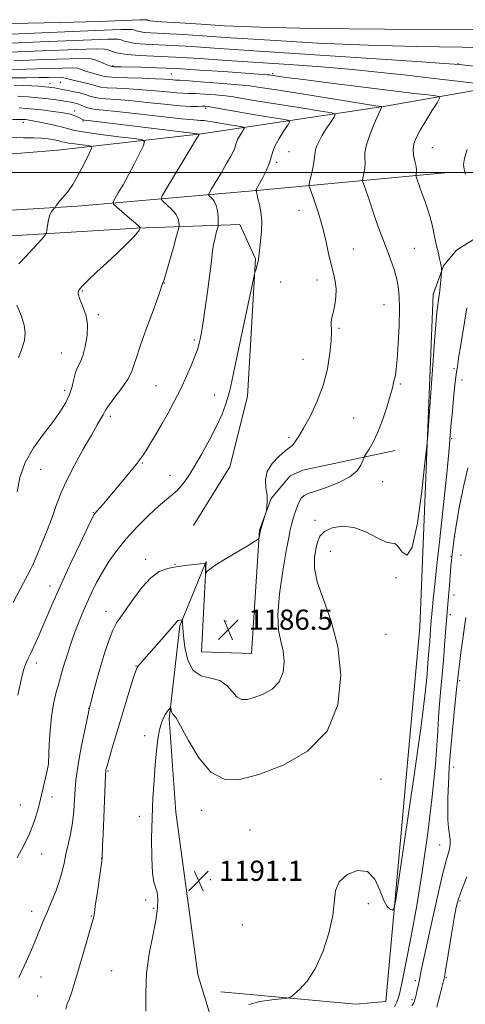
# Model space of a CAD drawing. Extents: x 2147300 to 2150200, y 322300 to 325200.
# Drawn here: x 2148288 to 2148465, y 323171 to 323561 of the extents above; entities that cross this region are included whole.
import ezdxf

# ---------------------------------------------------------------- set-up
doc = ezdxf.new("R2010")
doc.units = 0
doc.header["$MEASUREMENT"] = 0
for name, color, linetype, lineweight in [('DTM HARD BREAKLINE', 7, 'Continuous', 0), ('DTM SPOT ELEVATION', 2, 'Continuous', 13), ('GRID LINE', 7, 'Continuous', 0), ('INDEX CONTOUR', 41, 'Continuous', 13), ('INTERMEDIATE CONTOUR', 44, 'Continuous', 0), ('SPOT ELEVATION', 7, 'Continuous', 0)]:
    doc.layers.add(name, color=color, linetype=linetype, lineweight=lineweight)
doc.styles.add('Style-ITALICS', font='ITALICS.shx')

# ---------------------------------------------------------------- blocks, each defined once
blk = doc.blocks.new('SPOT')
at = {"layer": 'SPOT ELEVATION'}
for p, q in [((-3.91, -3.91), (3.82, 3.81)), ((-1.65, 3.77), (1.72, -3.93))]:
    blk.add_line(p, q, dxfattribs=at)

msp = doc.modelspace()

# ---------------------------------------------------------------- linework, layer by layer
at = {"layer": 'DTM HARD BREAKLINE'}
for points in [[(2147500, 323546.091, 1190.116), (2147513.86, 323544.39, 1189.18), (2147602.46, 323535.9, 1183.78), (2147692.18, 323526.26, 1179.06), (2147762.58, 323515.04, 1174.46), (2147823.89, 323505.01, 1170.82), (2147902.28, 323500.56, 1169.52), (2147982.94, 323496.66, 1167.41), (2148029.52, 323493.54, 1165.65), (2148044.29, 323492.88, 1165.71), (2148068.16, 323493.87, 1166.73), (2148110.22, 323495.32, 1168.61), (2148172.17, 323497.22, 1169.97), (2148238.13, 323503.64, 1171.68), (2148303.51, 323508.93, 1174.69), (2148360.37, 323515.4, 1180.09), (2148433.17, 323526.33, 1188.15), (2148513.95, 323540.61, 1194.97), (2148552.08, 323550.04, 1197.7), (2148581.1, 323556.12, 1198.1), (2148729.41, 323555.79, 1198.5)], [(2147500, 323493.361, 1189.178), (2147530.03, 323492.58, 1187.19), (2147615.25, 323490.36, 1182.7), (2147703.89, 323488.69, 1177.13), (2147794.23, 323486.44, 1171.79), (2147872.63, 323483.69, 1169.74), (2147953.87, 323481.49, 1168.15), (2148027.72, 323478.21, 1167.81), (2148097.62, 323478.92, 1169.4), (2148180.03, 323481.26, 1170.43), (2148243.11, 323482.59, 1172.24), (2148311.33, 323486.72, 1176.56), (2148383.53, 323493.1, 1184.18), (2148458.02, 323500.04, 1191.22)], [(2148357.16, 323360.29, 1185.43), (2148371.51, 323383.5, 1185.2), (2148378.49, 323411.3, 1184.92), (2148381.66, 323465.84, 1183.89), (2148375.5, 323479.51, 1183.1), (2148334.57, 323478.05, 1177.81), (2148241.92, 323472.36, 1173.1), (2148183.36, 323467.04, 1171.05), (2148166.82, 323457.48, 1170.77), (2148158.23, 323446.73, 1170.88)], [(2148476.64, 323478.9, 1192.7), (2148461.24, 323469.33, 1190.88), (2148456.09, 323463.11, 1190.09), (2148452.04, 323451.77, 1189.58), (2148446.7, 323319.97, 1190.54), (2148433.3, 323171.74, 1192.47), (2148421.36, 323170.68, 1192.59), (2148367.97, 323175.55, 1191.39)], [(2148464.65, 323093.7, 1203.78), (2148457.92, 323108.52, 1201.96), (2148449.46, 323118.8, 1199.92), (2148433.04, 323129.69, 1197.53), (2148412.64, 323137.77, 1195.54), (2148378.6, 323147.64, 1192.98), (2148371.82, 323153.36, 1192.25), (2148365.05, 323161.93, 1191.85), (2148358.92, 323182.42, 1191.56), (2148350.22, 323246.68, 1190.71), (2148347.6, 323283.64, 1190.26), (2148351.8, 323320.55, 1188.21), (2148362.19, 323346.05, 1185.94), (2148360.27, 323310.27, 1186.39), (2148380.15, 323309.58, 1186.85), (2148383.29, 323358.43, 1185.94), (2148387.91, 323370.9, 1186.05), (2148395.35, 323379.95, 1186.73), (2148400.48, 323382.19, 1186.68), (2148436.89, 323389.93, 1188.67)]]:
    msp.add_polyline3d(points, dxfattribs=at)
at = {"layer": 'DTM SPOT ELEVATION'}
for p in [(2148325.27, 323542.43, 1190.22), (2148461.75, 323543.2, 1194.1), (2148348.44, 323539.01, 1188.89), (2148388.43, 323539.18, 1190.24), (2148300.37, 323535.4, 1184.67), (2148304.44, 323535.74, 1185.14), (2148362, 323525.43, 1183.61), (2148310.16, 323524.41, 1180.55), (2148289.82, 323519.98, 1177.51), (2148313.44, 323520.42, 1179.81), (2148451.69, 323509.83, 1190.89), (2148394.93, 323508.28, 1184.95), (2148390.12, 323504.09, 1184.27), (2148398.87, 323485.12, 1185.32), (2148420.35, 323469.82, 1186.83), (2148444.6, 323470.04, 1188.97), (2148345.6, 323456.31, 1180.04), (2148391.6, 323456.63, 1184.8), (2148406.01, 323457.45, 1185.45), (2148313.23, 323453.09, 1178.15), (2148432.54, 323447.68, 1187.2), (2148319.45, 323443.76, 1178.22), (2148414.76, 323438.4, 1186.21), (2148357.48, 323433.73, 1181.72), (2148304.9, 323428.57, 1177.12), (2148400.45, 323426.13, 1185.06), (2148460.29, 323422.34, 1191.83), (2148438.98, 323416.33, 1188.19), (2148463.44, 323417.88, 1192.48), (2148306.17, 323413.76, 1177.57), (2148342.32, 323415.58, 1181.02), (2148365.58, 323411.95, 1183.31), (2148324.28, 323403.56, 1180.35), (2148420.59, 323402.87, 1187.09), (2148394.93, 323395.07, 1185.76), (2148459.27, 323394.6, 1192.14), (2148336.86, 323385.02, 1182.12), (2148296.73, 323382.49, 1178.72), (2148347.9, 323380.14, 1183.31), (2148432.07, 323377.68, 1188.64), (2148317.5, 323365.3, 1181.92), (2148405.2, 323362.35, 1189.53), (2148460.5, 323356.02, 1194.02), (2148411.25, 323350.06, 1191.01), (2148338.19, 323346.82, 1185.52), (2148459.07, 323348, 1193.93), (2148463.06, 323348.52, 1194.91), (2148293.86, 323344.86, 1180.02), (2148349.81, 323344.92, 1185.91), (2148437.35, 323339.63, 1190.6), (2148300.4, 323336.25, 1181.44), (2148460.24, 323332.79, 1194.66), (2148322.55, 323326.21, 1185.35), (2148369.98, 323322.38, 1186.43), (2148458.84, 323325, 1194.53), (2148433.34, 323317.16, 1191.47), (2148295, 323305.78, 1182.48), (2148334.44, 323304.62, 1187.94), (2148462.44, 323298.77, 1196.24), (2148315.75, 323287.91, 1186), (2148337.8, 323277.07, 1189.63), (2148299.87, 323265.94, 1184.01), (2148460.1, 323264.65, 1196.69), (2148323.35, 323263.1, 1188.15), (2148431.4, 323259.86, 1191.35), (2148301.19, 323252.78, 1184.48), (2148288.69, 323249.55, 1183.13), (2148335.78, 323245.03, 1189.65), (2148360.43, 323247.5, 1190.61), (2148379.53, 323239.68, 1191.24), (2148454.55, 323233.72, 1195.16), (2148297.14, 323230.13, 1184.74), (2148320.8, 323228.43, 1187.97), (2148363.89, 323219.96, 1191.05), (2148338.28, 323211.96, 1189.84), (2148426.3, 323210.46, 1192.35), (2148462.67, 323211.57, 1198.26), (2148293.1, 323207.52, 1185.35), (2148316.71, 323205.6, 1187.91), (2148341.35, 323208.59, 1189.81), (2148376.5, 323202.01, 1190.91), (2148324.84, 323183.98, 1189.09), (2148296.85, 323181.47, 1186.84), (2148444.91, 323179.99, 1195.67), (2148457.24, 323181.28, 1198.16), (2148295.53, 323174, 1187.13), (2148443.57, 323172.48, 1195.74)]:
    msp.add_point(p, dxfattribs=at)
at = {"layer": 'GRID LINE', "flags": 128}
msp.add_lwpolyline([(2150000, 323500), (2147500, 323500)], dxfattribs=at)
at = {"layer": 'INDEX CONTOUR', "flags": 128}
for points, elevation in [([(2148286.117, 323544.282), (2148298.121, 323544.745), (2148308.095, 323545.116), (2148313.942, 323545.251), (2148316.702, 323545.114), (2148318.202, 323544.696), (2148319.9, 323544.023), (2148323.29, 323542.619), (2148324.232, 323542.242), (2148324.677, 323542.081), (2148324.959, 323542.005), (2148325.183, 323541.981), (2148325.686, 323541.957), (2148326.67, 323541.928), (2148328.505, 323541.886), (2148336.276, 323541.73), (2148342.587, 323541.541), (2148350.5, 323541.192), (2148359.734, 323540.65), (2148369.014, 323540.026), (2148386.497, 323538.749), (2148387.316, 323538.675), (2148387.905, 323538.6), (2148390.236, 323538.239), (2148393.776, 323537.746), (2148400.682, 323536.835), (2148411.62, 323535.433), (2148424.406, 323533.821), (2148436.146, 323532.368), (2148444.567, 323531.361), (2148449.878, 323530.758), (2148452.911, 323530.432), (2148454.381, 323530.179), (2148454.537, 323529.471), (2148453.514, 323527.701), (2148451.525, 323524.516), (2148449.094, 323520.567), (2148446.828, 323516.76), (2148445.218, 323513.776), (2148444.307, 323511.403), (2148444.027, 323509.204), (2148444.268, 323506.861), (2148444.765, 323504.534), (2148445.212, 323502.501), (2148445.379, 323500.98), (2148445.334, 323499.943), (2148445.147, 323498.963), (2148445.149, 323498.762), (2148445.224, 323498.524), (2148445.97, 323496.383), (2148446.439, 323494.999), (2148447.041, 323493.265), (2148447.79, 323491.216), (2148448.684, 323488.854), (2148449.67, 323486.072), (2148450.683, 323482.732), (2148451.661, 323478.81), (2148452.567, 323474.725), (2148453.367, 323471.011), (2148454.035, 323468.083), (2148454.56, 323465.883), (2148454.936, 323464.239), (2148455.167, 323462.999), (2148455.287, 323462.109), (2148455.341, 323461.535), (2148455.359, 323461.175), (2148455.327, 323460.645), (2148455.012, 323457.416), (2148454.741, 323454.795), (2148454.443, 323452.155), (2148454.152, 323449.918), (2148453.662, 323446.48), (2148453.467, 323444.769), (2148453.191, 323441.501), (2148452.698, 323434.991), (2148449.842, 323396.159), (2148449.437, 323391.742), (2148448.731, 323385.118), (2148447.465, 323373.892), (2148445.736, 323361.227), (2148443.729, 323351.677), (2148441.638, 323348.495), (2148439.678, 323349.719), (2148438.071, 323352.087), (2148436.885, 323353.085), (2148435.559, 323353.208), (2148433.378, 323353.702), (2148429.848, 323355.428), (2148425.368, 323357.715), (2148420.558, 323359.508), (2148415.989, 323359.994), (2148412.042, 323359.324), (2148409.048, 323357.891), (2148407.208, 323356.013), (2148406.205, 323353.711), (2148405.59, 323350.931), (2148405.084, 323347.573), (2148405.082, 323343.343), (2148406.149, 323337.901), (2148408.583, 323330.957), (2148411.62, 323322.441), (2148414.231, 323312.333), (2148415.417, 323300.861), (2148414.3, 323289.226), (2148410.037, 323278.879), (2148402.269, 323270.958), (2148392.59, 323265.36), (2148383.079, 323261.674), (2148375.362, 323259.658), (2148369.238, 323259.749), (2148364.051, 323262.555), (2148359.312, 323268.222), (2148355.202, 323275.059), (2148352.068, 323280.912), (2148350.135, 323284.18), (2148349.133, 323285.47), (2148348.67, 323285.943), (2148348.412, 323286.527), (2148348.263, 323287.233), (2148348.136, 323288.164), (2148348.037, 323288.188), (2148347.798, 323287.933), (2148347.361, 323287.413), (2148346.754, 323286.619), (2148346.031, 323285.536), (2148345.247, 323284.112), (2148344.461, 323282.145), (2148343.734, 323279.394), (2148343.108, 323275.675), (2148342.562, 323271.022), (2148342.054, 323265.523), (2148341.561, 323259.256), (2148341.121, 323252.257), (2148340.787, 323244.551), (2148340.612, 323236.352), (2148340.648, 323228.644), (2148340.946, 323222.598), (2148341.514, 323218.977), (2148342.771, 323215.103), (2148343.064, 323212.48), (2148342.938, 323208.754), (2148342.275, 323203.839), (2148341.058, 323197.719), (2148339.676, 323190.656), (2148338.62, 323182.978), (2148338.24, 323175.117), (2148338.328, 323167.908)], 1190), ([(2148288.156, 323525.666), (2148291.19, 323525.47), (2148294.391, 323525.149), (2148298.025, 323524.714), (2148301.692, 323524.233), (2148304.824, 323523.789), (2148307.008, 323523.441), (2148308.456, 323523.138), (2148309.538, 323522.815), (2148310.544, 323522.416), (2148311.478, 323521.987), (2148312.264, 323521.593), (2148313.264, 323521.065), (2148313.566, 323520.923), (2148313.99, 323520.824), (2148315.508, 323520.631), (2148358.722, 323515.373), (2148359.32, 323515.271), (2148359.372, 323515.188), (2148359.215, 323514.903), (2148358.483, 323513.666), (2148356.638, 323510.595), (2148346.457, 323493.778), (2148344.721, 323490.799), (2148344.387, 323489.44), (2148345.171, 323488.539), (2148346.741, 323487.171), (2148348.592, 323485.399), (2148350.175, 323483.525), (2148351.075, 323481.818), (2148351.426, 323480.414), (2148351.496, 323479.416), (2148351.471, 323478.745), (2148351.212, 323477.598), (2148350.496, 323474.995), (2148349.21, 323470.385), (2148347.68, 323464.944), (2148346.34, 323460.283), (2148345.521, 323457.61), (2148345.142, 323456.54), (2148345.015, 323456.284), (2148344.942, 323456.079), (2148344.679, 323455.257), (2148343.968, 323453.173), (2148342.643, 323449.423), (2148340.902, 323444.57), (2148339.03, 323439.419), (2148337.282, 323434.65), (2148335.764, 323430.438), (2148334.547, 323426.836), (2148333.614, 323423.814), (2148332.6, 323421.015), (2148331.05, 323418.004), (2148328.706, 323414.523), (2148326.079, 323411.027), (2148323.876, 323408.15), (2148322.601, 323406.325), (2148321.952, 323405.173), (2148321.424, 323404.115), (2148320.558, 323402.583), (2148319.076, 323400.075), (2148316.749, 323396.1), (2148313.508, 323390.438), (2148309.935, 323383.944), (2148306.774, 323377.744), (2148304.548, 323372.641), (2148302.892, 323368.14), (2148301.22, 323363.426), (2148299.127, 323357.995), (2148296.932, 323352.604), (2148295.143, 323348.327), (2148294.123, 323345.928), (2148293.69, 323344.943), (2148293.288, 323344.139), (2148292.622, 323342.852), (2148285.79, 323329.826)], 1180)]:
    msp.add_lwpolyline(points, dxfattribs=dict(at, elevation=elevation))
at = {"layer": 'INTERMEDIATE CONTOUR', "flags": 128}
for points, elevation in [([(2148285.278, 323559.03), (2148304.59, 323559.423), (2148319.779, 323559.91), (2148335.97, 323560.543), (2148338.212, 323560.575), (2148338.812, 323560.478), (2148339.279, 323560.306), (2148339.987, 323560.107), (2148341.027, 323559.934), (2148342.479, 323559.819), (2148346.731, 323559.622), (2148349.695, 323559.446), (2148360.182, 323558.744), (2148369.463, 323558.178), (2148383.566, 323557.585), (2148404.496, 323557.115), (2148432.811, 323556.866), (2148463.284, 323556.724), (2148489.243, 323556.522)], 1198), ([(2148278.779, 323554.614), (2148318.452, 323556.253), (2148328.599, 323556.64), (2148332.607, 323556.698), (2148333.68, 323556.524), (2148334.514, 323556.216), (2148335.78, 323555.861), (2148337.639, 323555.551), (2148340.235, 323555.345), (2148347.833, 323554.993), (2148353.133, 323554.679), (2148360.683, 323554.179), (2148371.876, 323553.425), (2148387.545, 323552.411), (2148406.304, 323551.342), (2148426.21, 323550.478), (2148445.545, 323549.984), (2148463.492, 323549.637), (2148479.455, 323549.116)], 1196), ([(2148276.311, 323550.932), (2148296.441, 323551.777), (2148313.542, 323552.478), (2148323.282, 323552.825), (2148327.259, 323552.831), (2148328.547, 323552.57), (2148329.749, 323552.126), (2148331.572, 323551.615), (2148334.252, 323551.169), (2148337.99, 323550.872), (2148348.936, 323550.364), (2148356.547, 323549.913), (2148367.264, 323549.202), (2148382.952, 323548.146), (2148445.561, 323544.014), (2148456.335, 323543.283), (2148462.231, 323542.805), (2148467.898, 323542.223)], 1194), ([(2148281.214, 323547.607), (2148297.281, 323548.261), (2148310.818, 323548.797), (2148318.613, 323549.037), (2148321.991, 323548.967), (2148323.413, 323548.617), (2148324.984, 323548.035), (2148327.365, 323547.369), (2148330.864, 323546.786), (2148335.746, 323546.399), (2148350.039, 323545.735), (2148359.527, 323545.176), (2148370.366, 323544.453), (2148394.958, 323542.77), (2148407.764, 323541.846), (2148420.029, 323540.829), (2148431.235, 323539.708), (2148441.528, 323538.541), (2148451.215, 323537.398), (2148460.399, 323536.357), (2148468.38, 323535.489)], 1192), ([(2148282.976, 323540.738), (2148291.02, 323540.958), (2148298.961, 323541.229), (2148305.374, 323541.434), (2148309.245, 323541.475), (2148311.22, 323541.341), (2148312.351, 323541.048), (2148314.875, 323540.112), (2148316.417, 323539.598), (2148318.09, 323539.133), (2148321.02, 323538.402), (2148322.017, 323538.14), (2148323.456, 323537.926), (2148326.3, 323537.738), (2148331.112, 323537.554), (2148336.85, 323537.37), (2148342.072, 323537.185), (2148345.662, 323537.003), (2148347.816, 323536.843), (2148349.054, 323536.733), (2148350.001, 323536.674), (2148351.712, 323536.579), (2148355.342, 323536.34), (2148361.524, 323535.889), (2148368.794, 323535.327), (2148375.161, 323534.797), (2148379.416, 323534.367), (2148383.478, 323533.787), (2148390.045, 323532.732), (2148400.77, 323531.023), (2148429.364, 323526.508), (2148431.488, 323526.143), (2148431.742, 323526.019), (2148431.605, 323525.783), (2148431.182, 323524.916), (2148430.233, 323522.856), (2148428.66, 323519.308), (2148426.903, 323515.021), (2148425.549, 323511.01), (2148425.007, 323508.031), (2148425, 323505.816), (2148425.084, 323503.838), (2148424.914, 323501.72), (2148424.569, 323499.684), (2148424.043, 323497.201), (2148424.048, 323496.666), (2148424.248, 323496.038), (2148424.652, 323494.908), (2148425.294, 323493.076), (2148426.215, 323490.388), (2148428.786, 323482.793), (2148430.151, 323478.889), (2148431.399, 323475.504), (2148433.802, 323469.237), (2148435.106, 323465.702), (2148436.375, 323461.981), (2148437.444, 323458.357), (2148438.183, 323454.934), (2148438.585, 323451.099), (2148438.686, 323446.059), (2148438.525, 323439.405), (2148438.192, 323432.265), (2148437.788, 323426.148), (2148437.395, 323422.169), (2148437.031, 323419.861), (2148436.353, 323416.853), (2148435.844, 323414.784), (2148434.975, 323411.648), (2148433.619, 323407.175), (2148431.913, 323402.044), (2148430.058, 323397.166), (2148428.251, 323393.288), (2148426.681, 323390.485), (2148424.878, 323387.673), (2148424.522, 323386.971), (2148424.152, 323385.962), (2148423.43, 323384.209), (2148421.895, 323381.926), (2148419.053, 323379.489), (2148414.692, 323377.233), (2148409.731, 323375.317), (2148405.373, 323373.854), (2148402.522, 323372.879), (2148400.898, 323372.105), (2148399.923, 323371.164), (2148399.112, 323369.779), (2148398.366, 323368.053), (2148397.679, 323366.18), (2148397.047, 323364.319), (2148396.47, 323362.481), (2148395.95, 323360.643), (2148395.455, 323358.608), (2148394.826, 323355.498), (2148393.869, 323350.261), (2148392.516, 323342.351), (2148391.207, 323333.246), (2148390.505, 323324.93), (2148390.786, 323318.869), (2148391.671, 323314.461), (2148392.593, 323310.585), (2148393.025, 323306.396), (2148392.618, 323302.149), (2148391.061, 323298.372), (2148388.225, 323295.48), (2148384.691, 323293.436), (2148381.219, 323292.09), (2148378.402, 323291.354), (2148376.166, 323291.388), (2148374.272, 323292.412), (2148372.459, 323294.472), (2148370.371, 323296.9), (2148367.634, 323298.852), (2148364.066, 323299.833), (2148360.257, 323300.742), (2148356.99, 323302.827), (2148354.862, 323306.89), (2148353.701, 323311.953), (2148353.145, 323316.593), (2148352.881, 323319.703), (2148352.781, 323321.45), (2148352.755, 323322.733), (2148352.705, 323322.881), (2148352.571, 323322.887), (2148351.661, 323322.768), (2148351.336, 323322.706), (2148351.023, 323322.587), (2148350.703, 323322.357), (2148350.302, 323321.915), (2148349.506, 323320.95), (2148347.941, 323319.104), (2148345.409, 323316.199), (2148337.533, 323307.252), (2148336.164, 323305.672), (2148335.33, 323304.685), (2148334.83, 323303.981), (2148334.335, 323302.759), (2148333.486, 323300.097), (2148332.031, 323295.385), (2148330.157, 323289.268), (2148328.162, 323282.704), (2148326.313, 323276.558), (2148324.758, 323271.326), (2148323.613, 323267.411), (2148322.95, 323265.058), (2148322.649, 323263.896), (2148322.544, 323263.387), (2148322.487, 323262.91), (2148322.407, 323261.48), (2148322.25, 323258.021), (2148321.402, 323238.04), (2148321.226, 323233.547), (2148321.059, 323228.649), (2148320.91, 323227.311), (2148320.518, 323224.548), (2148318.991, 323214.278), (2148318.304, 323209.581), (2148317.938, 323206.927), (2148317.759, 323205.469), (2148317.626, 323204.944), (2148313.393, 323190.19), (2148311.719, 323184.394), (2148310.278, 323179.498), (2148309.078, 323175.651), (2148308.066, 323172.815), (2148307.221, 323170.793), (2148306.631, 323168.759)], 1188), ([(2148285.101, 323537.598), (2148290.981, 323537.58), (2148295.922, 323537.631), (2148299.8, 323537.713), (2148302.651, 323537.753), (2148304.551, 323537.699), (2148305.74, 323537.569), (2148306.5, 323537.4), (2148308.011, 323536.961), (2148309.544, 323536.576), (2148314.724, 323535.386), (2148317.191, 323534.774), (2148318.928, 323534.279), (2148320.562, 323533.9), (2148322.979, 323533.615), (2148326.814, 323533.392), (2148331.697, 323533.165), (2148337.005, 323532.856), (2148342.161, 323532.425), (2148346.757, 323531.966), (2148350.432, 323531.616), (2148353.031, 323531.46), (2148355.223, 323531.409), (2148357.889, 323531.325), (2148361.62, 323531.106), (2148365.863, 323530.777), (2148369.78, 323530.395), (2148372.933, 323529.98), (2148376.49, 323529.395), (2148382.019, 323528.463), (2148390.401, 323527.107), (2148399.77, 323525.617), (2148407.577, 323524.386), (2148411.883, 323523.646), (2148413.212, 323522.996), (2148412.705, 323521.879), (2148411.373, 323519.911), (2148409.715, 323517.392), (2148408.104, 323514.797), (2148406.844, 323512.519), (2148405.975, 323510.657), (2148405.471, 323509.22), (2148405.271, 323508.136), (2148405.177, 323506.965), (2148404.955, 323505.175), (2148404.449, 323502.461), (2148403.803, 323499.425), (2148403.239, 323496.895), (2148402.939, 323495.437), (2148402.947, 323494.571), (2148403.271, 323493.552), (2148404.735, 323489.447), (2148405.68, 323486.748), (2148406.639, 323483.898), (2148407.607, 323480.739), (2148408.597, 323477.023), (2148409.616, 323472.637), (2148410.639, 323468.006), (2148411.632, 323463.688), (2148412.543, 323460.084), (2148413.242, 323456.961), (2148413.577, 323453.928), (2148413.457, 323450.723), (2148413.03, 323447.623), (2148412.505, 323445.025), (2148412.058, 323443.203), (2148411.753, 323441.896), (2148411.622, 323440.714), (2148411.721, 323437.014), (2148411.612, 323433.519), (2148411.15, 323428.455), (2148410.159, 323422.29), (2148408.468, 323415.679), (2148406.027, 323409.247), (2148403.264, 323403.48), (2148400.733, 323398.83), (2148398.858, 323395.612), (2148397.573, 323393.603), (2148396.683, 323392.441), (2148395.961, 323391.742), (2148395.014, 323391.025), (2148393.415, 323389.778), (2148390.955, 323387.639), (2148388.294, 323384.799), (2148386.313, 323381.591), (2148385.633, 323378.316), (2148385.839, 323375.151), (2148386.261, 323372.24), (2148386.371, 323369.721), (2148386.219, 323367.707), (2148385.999, 323366.301), (2148385.853, 323365.507), (2148385.711, 323364.939), (2148383.746, 323358.747), (2148383.621, 323358.28), (2148383.537, 323357.838), (2148383.101, 323355.356), (2148383.016, 323355.169), (2148382.846, 323355.01), (2148382.433, 323354.693), (2148381.282, 323353.929), (2148378.811, 323352.404), (2148370.065, 323347.157), (2148366.028, 323344.65), (2148363.603, 323342.983), (2148362.504, 323342.051), (2148361.994, 323341.397), (2148361.941, 323341.493), (2148361.931, 323341.962), (2148361.918, 323344.693), (2148361.842, 323345.165), (2148361.322, 323345.281), (2148359.911, 323345.141), (2148357.329, 323344.834), (2148353.959, 323344.407), (2148350.348, 323343.896), (2148346.921, 323343.239), (2148343.619, 323341.982), (2148340.26, 323339.57), (2148336.753, 323335.718), (2148333.374, 323331.211), (2148330.491, 323327.103), (2148328.351, 323324.12), (2148326.732, 323321.676), (2148325.293, 323318.854), (2148323.764, 323314.956), (2148322.141, 323310.146), (2148320.498, 323304.805), (2148318.889, 323299.219), (2148317.316, 323293.302), (2148315.764, 323286.875), (2148314.246, 323279.922), (2148312.876, 323273.097), (2148311.791, 323267.211), (2148311.082, 323262.804), (2148310.662, 323259.295), (2148310.393, 323255.828), (2148310.146, 323251.744), (2148309.81, 323247.196), (2148309.277, 323242.537), (2148308.488, 323238.068), (2148307.567, 323233.895), (2148306.688, 323230.07), (2148305.953, 323226.59), (2148305.199, 323223.221), (2148304.19, 323219.67), (2148302.77, 323215.736), (2148301.081, 323211.576), (2148299.339, 323207.444), (2148297.71, 323203.524), (2148294.62, 323196.008), (2148293.034, 323192.243), (2148291.507, 323188.715), (2148290.175, 323185.763), (2148289.103, 323183.513), (2148288.087, 323181.248)], 1186), ([(2148286.185, 323534.702), (2148289.753, 323534.575), (2148293.084, 323534.4), (2148295.976, 323534.203), (2148298.281, 323534.016), (2148299.924, 323533.858), (2148301.127, 323533.713), (2148302.182, 323533.556), (2148303.362, 323533.358), (2148304.855, 323533.084), (2148306.826, 323532.693), (2148309.334, 323532.164), (2148312.009, 323531.552), (2148314.378, 323530.927), (2148316.141, 323530.353), (2148317.705, 323529.865), (2148319.658, 323529.492), (2148322.516, 323529.231), (2148326.545, 323528.96), (2148331.939, 323528.527), (2148338.658, 323527.845), (2148345.698, 323527.089), (2148351.811, 323526.499), (2148356.06, 323526.247), (2148358.735, 323526.238), (2148360.436, 323526.31), (2148361.715, 323526.324), (2148362.931, 323526.226), (2148364.399, 323525.991), (2148369.503, 323525.003), (2148373.993, 323524.197), (2148380.031, 323523.191), (2148386.411, 323522.165), (2148391.603, 323521.345), (2148394.43, 323520.825), (2148395.164, 323520.181), (2148394.434, 323518.864), (2148392.858, 323516.519), (2148391.004, 323513.586), (2148389.43, 323510.702), (2148388.519, 323508.324), (2148387.955, 323506.185), (2148387.246, 323503.839), (2148386.051, 323501.009), (2148384.618, 323498.099), (2148383.344, 323495.683), (2148381.86, 323493.004), (2148381.845, 323492.943), (2148381.946, 323492.835), (2148382.027, 323492.687), (2148382.1, 323492.414), (2148382.165, 323491.94), (2148382.31, 323491.082), (2148382.648, 323489.633), (2148383.225, 323487.429), (2148383.828, 323484.491), (2148384.179, 323480.883), (2148384.087, 323476.77), (2148383.711, 323472.695), (2148382.844, 323465.562), (2148382.625, 323464.374), (2148382.288, 323463.081), (2148381.902, 323461.805), (2148381.578, 323460.801), (2148381.343, 323459.987), (2148380.893, 323457.957), (2148373.705, 323423.78), (2148372.364, 323417.485), (2148371.505, 323413.722), (2148370.774, 323411), (2148369.841, 323408.041), (2148368.467, 323404.41), (2148366.435, 323399.882), (2148363.65, 323394.41), (2148360.49, 323388.654), (2148357.456, 323383.452), (2148354.926, 323379.445), (2148352.795, 323376.504), (2148350.841, 323374.304), (2148348.819, 323372.481), (2148346.418, 323370.522), (2148343.307, 323367.875), (2148339.308, 323364.159), (2148334.857, 323359.695), (2148330.541, 323354.97), (2148326.832, 323350.39), (2148323.726, 323346.005), (2148321.101, 323341.779), (2148318.837, 323337.67), (2148316.826, 323333.599), (2148314.96, 323329.484), (2148313.16, 323325.272), (2148311.448, 323321.047), (2148309.874, 323316.922), (2148308.481, 323313.004), (2148307.273, 323309.368), (2148306.245, 323306.082), (2148305.376, 323303.149), (2148303.72, 323297.287), (2148302.751, 323293.767), (2148301.78, 323289.609), (2148300.959, 323284.688), (2148300.405, 323279.078), (2148300.081, 323273.616), (2148299.761, 323265.904), (2148299.601, 323265.116), (2148298.593, 323260.366), (2148297.702, 323256.329), (2148296.664, 323251.889), (2148295.524, 323247.495), (2148294.147, 323243.089), (2148292.345, 323238.486), (2148290.022, 323233.59), (2148287.428, 323228.647)], 1184), ([(2148287.7, 323530.277), (2148291.763, 323529.97), (2148295.871, 323529.594), (2148299.642, 323529.182), (2148302.841, 323528.787), (2148305.274, 323528.458), (2148306.849, 323528.23), (2148307.874, 323528.063), (2148308.759, 323527.891), (2148309.827, 323527.66), (2148311.055, 323527.342), (2148312.331, 323526.915), (2148314.879, 323525.825), (2148316.338, 323525.37), (2148318.219, 323525.07), (2148321.391, 323524.755), (2148326.873, 323524.197), (2148335.127, 323523.264), (2148344.398, 323522.19), (2148352.376, 323521.307), (2148357.343, 323520.854), (2148359.942, 323520.702), (2148361.408, 323520.628), (2148362.812, 323520.451), (2148364.565, 323520.144), (2148366.913, 323519.722), (2148369.941, 323519.213), (2148375.626, 323518.304), (2148377.008, 323518.05), (2148377.367, 323517.736), (2148377.01, 323517.091), (2148376.241, 323515.947), (2148375.334, 323514.514), (2148374.565, 323513.105), (2148374.121, 323511.943), (2148373.845, 323510.899), (2148373.499, 323509.754), (2148372.866, 323508.289), (2148371.821, 323506.299), (2148370.263, 323503.575), (2148368.193, 323500.082), (2148364.26, 323493.56), (2148363.309, 323491.93), (2148363.118, 323491.195), (2148363.524, 323490.721), (2148364.345, 323489.969), (2148365.316, 323488.77), (2148366.16, 323487.046), (2148366.663, 323484.822), (2148366.884, 323482.519), (2148366.953, 323480.664), (2148366.966, 323479.589), (2148366.877, 323478.864), (2148366.615, 323477.867), (2148366.142, 323476.119), (2148365.555, 323473.702), (2148364.992, 323470.841), (2148364.542, 323467.655), (2148364.105, 323463.83), (2148363.53, 323458.948), (2148362.725, 323452.849), (2148361.806, 323446.403), (2148360.946, 323440.737), (2148360.281, 323436.713), (2148359.802, 323434.118), (2148359.463, 323432.473), (2148359.186, 323431.266), (2148358.742, 323429.854), (2148357.87, 323427.562), (2148356.383, 323423.928), (2148354.4, 323419.341), (2148352.118, 323414.402), (2148349.708, 323409.61), (2148347.24, 323405.042), (2148344.759, 323400.672), (2148342.342, 323396.532), (2148340.162, 323392.876), (2148338.423, 323390.018), (2148337.202, 323388.087), (2148336.066, 323386.487), (2148334.455, 323384.442), (2148331.989, 323381.408), (2148329.01, 323377.782), (2148326.039, 323374.197), (2148323.51, 323371.177), (2148321.51, 323368.821), (2148320.034, 323367.116), (2148319.058, 323366.022), (2148318.118, 323365.017), (2148317.807, 323364.581), (2148317.061, 323363.124), (2148315.334, 323359.542), (2148312.308, 323353.184), (2148308.563, 323345.213), (2148304.9, 323337.247), (2148301.943, 323330.563), (2148297.588, 323320.363), (2148295.709, 323316.102), (2148294.011, 323312.399), (2148292.612, 323309.465), (2148291.581, 323307.361), (2148290.795, 323305.553), (2148290.083, 323303.353), (2148289.309, 323300.284), (2148287.64, 323293.028)], 1182), ([(2148285.598, 323521.005), (2148288.531, 323521.068), (2148289.97, 323521.056), (2148290.72, 323520.997), (2148291.518, 323520.894), (2148292.826, 323520.673), (2148295.034, 323520.248), (2148298.323, 323519.566), (2148302.047, 323518.748), (2148305.349, 323517.958), (2148307.745, 323517.306), (2148310.243, 323516.701), (2148314.225, 323515.999), (2148320.505, 323515.119), (2148327.64, 323514.208), (2148333.624, 323513.473), (2148336.916, 323512.977), (2148337.84, 323512.202), (2148337.192, 323510.483), (2148335.677, 323507.379), (2148333.667, 323503.352), (2148331.446, 323499.083), (2148329.287, 323495.183), (2148327.413, 323491.966), (2148326.034, 323489.675), (2148325.356, 323488.386), (2148325.559, 323487.525), (2148326.817, 323486.355), (2148331.868, 323482.03), (2148334.188, 323480.004), (2148335.488, 323478.815), (2148335.968, 323478.31), (2148336.037, 323478.169), (2148336.036, 323478.11), (2148336.014, 323478.01), (2148335.952, 323477.785), (2148335.762, 323477.311), (2148335.074, 323476.318), (2148333.454, 323474.499), (2148330.62, 323471.671), (2148326.919, 323468.142), (2148322.855, 323464.343), (2148318.915, 323460.682), (2148315.519, 323457.479), (2148313.074, 323455.033), (2148311.839, 323453.522), (2148311.499, 323452.655), (2148311.597, 323452.019), (2148311.775, 323451.247), (2148312.091, 323450.134), (2148312.706, 323448.514), (2148313.681, 323446.25), (2148314.678, 323443.307), (2148315.253, 323439.674), (2148315.093, 323435.453), (2148314.363, 323431.181), (2148313.349, 323427.506), (2148312.303, 323424.863), (2148311.331, 323422.838), (2148310.506, 323420.808), (2148309.842, 323418.28), (2148309.133, 323415.311), (2148308.118, 323412.092), (2148306.56, 323408.746), (2148304.336, 323405.133), (2148301.349, 323401.05), (2148297.639, 323396.337), (2148293.802, 323391.046), (2148290.571, 323385.275), (2148288.493, 323379.241), (2148287.367, 323373.622)], 1178), ([(2148284.156, 323514.048), (2148289.892, 323513.852), (2148293.883, 323513.8), (2148296.927, 323513.698), (2148299.658, 323513.404), (2148302.039, 323512.991), (2148303.865, 323512.583), (2148305.076, 323512.269), (2148306.161, 323512.009), (2148307.751, 323511.728), (2148310.237, 323511.38), (2148313.06, 323511.019), (2148315.428, 323510.728), (2148316.697, 323510.462), (2148316.824, 323509.662), (2148315.918, 323507.645), (2148314.139, 323504.017), (2148311.84, 323499.56), (2148309.432, 323495.349), (2148307.265, 323492.224), (2148305.474, 323490.102), (2148304.137, 323488.666), (2148303.295, 323487.645), (2148302.841, 323486.942), (2148302.514, 323486.269), (2148302.374, 323486.108), (2148302.088, 323485.886), (2148301.58, 323485.458), (2148300.94, 323484.648), (2148300.305, 323483.272), (2148299.788, 323481.271), (2148299.406, 323479.087), (2148299.154, 323477.285), (2148298.973, 323476.229), (2148298.588, 323475.469), (2148297.666, 323474.355), (2148295.972, 323472.404), (2148293.645, 323469.801), (2148290.918, 323466.9), (2148288.105, 323463.944)], 1176), ([(2148465.437, 323509.116), (2148464.388, 323505.621), (2148464.014, 323503.219), (2148464.199, 323501.342), (2148464.795, 323499.239)], 1192), ([(2148287.233, 323447.565), (2148289.063, 323443.158), (2148290.232, 323439.606), (2148290.622, 323436.583), (2148290.276, 323433.568), (2148289.29, 323430.19), (2148287.954, 323426.682)], 1176), ([(2148465.246, 323446.498), (2148462.756, 323431.031), (2148462.191, 323427.344), (2148461.614, 323423.429), (2148461.425, 323422.342), (2148461.221, 323421.102), (2148460.959, 323419.092), (2148460.61, 323415.904), (2148460.212, 323411.962), (2148459.472, 323404.222), (2148459.171, 323400.876), (2148458.9, 323397.684), (2148458.617, 323394.227), (2148458.159, 323389.148), (2148457.341, 323380.85), (2148456.062, 323368.58), (2148454.61, 323354.951), (2148453.359, 323343.415), (2148452.21, 323333.147), (2148452.016, 323331.295), (2148451.849, 323329.341), (2148451.527, 323325.317), (2148451.259, 323322.515), (2148451.133, 323321.049), (2148450.846, 323316.914), (2148450.658, 323314.468), (2148450.169, 323309.085), (2148449.906, 323305.767), (2148449.582, 323301.375), (2148448.827, 323293.888), (2148447.196, 323280.921), (2148444.464, 323261.451), (2148441.319, 323239.884), (2148438.666, 323221.983), (2148437.161, 323212.034), (2148436.441, 323208.405), (2148435.886, 323207.984), (2148435.007, 323208.287), (2148433.813, 323209.327), (2148432.443, 323211.744), (2148430.938, 323215.792), (2148428.957, 323220.18), (2148426.066, 323223.232), (2148422.094, 323223.699), (2148417.936, 323222.041), (2148414.749, 323219.142), (2148413.311, 323215.665), (2148412.324, 323205.83), (2148410.766, 323198.847), (2148408.306, 323191.39), (2148405.288, 323184.702), (2148402.078, 323179.762), (2148399.116, 323176.481), (2148396.859, 323174.509), (2148395.515, 323173.489), (2148394.266, 323173.045), (2148392.044, 323172.796), (2148388.154, 323172.405), (2148383.41, 323171.708), (2148379.002, 323170.587)], 1192), ([(2148465.735, 323383.153), (2148463.829, 323375.073), (2148462.319, 323367.239), (2148461.267, 323361.076), (2148460.33, 323355.212), (2148459.464, 323348.821), (2148459.325, 323347.683), (2148459.197, 323346.362), (2148459.026, 323344.157), (2148458.449, 323336.381), (2148458.115, 323332.303), (2148457.802, 323328.999), (2148457.505, 323325.99), (2148457.206, 323322.527), (2148456.89, 323318.047), (2148456.526, 323312.727), (2148456.081, 323306.931), (2148454.922, 323294.174), (2148454.298, 323286.311), (2148453.669, 323276.846), (2148452.861, 323265.703), (2148451.657, 323252.89), (2148449.912, 323238.617), (2148447.782, 323223.871), (2148445.496, 323209.838), (2148443.276, 323197.571), (2148441.319, 323187.594), (2148439.816, 323180.303), (2148438.871, 323175.834), (2148438.247, 323173.299), (2148437.625, 323171.553), (2148436.727, 323169.701)], 1194), ([(2148464.941, 323323.88), (2148464.398, 323320.264), (2148463.698, 323315.318), (2148462.968, 323309.956), (2148462.366, 323305.353), (2148461.991, 323302.221), (2148461.273, 323295.326), (2148460.581, 323288.829), (2148459.746, 323280.725), (2148458.961, 323272.298), (2148458.379, 323264.621), (2148458.004, 323257.923), (2148457.801, 323252.223), (2148457.741, 323247.509), (2148457.823, 323243.666), (2148458.056, 323240.552), (2148458.707, 323235.846), (2148458.734, 323233.843), (2148458.299, 323231.597), (2148457.287, 323227.929), (2148455.605, 323221.467), (2148453.274, 323211.544), (2148450.765, 323200.318), (2148448.664, 323190.656), (2148447.4, 323184.68), (2148446.398, 323179.681), (2148446.005, 323177.803), (2148445.583, 323175.887), (2148445.201, 323174.217), (2148444.896, 323172.987), (2148444.585, 323172.048), (2148444.153, 323171.161), (2148443.496, 323170.094)], 1196), ([(2148465.348, 323221.19), (2148463.331, 323216.082), (2148461.999, 323212.401), (2148461.139, 323209.079), (2148460.331, 323204.703), (2148459.269, 323198.402), (2148456.617, 323182.32), (2148456.335, 323180.79), (2148456.115, 323179.889), (2148454.741, 323174.702), (2148454.07, 323172.128), (2148453.414, 323169.541)], 1198)]:
    msp.add_lwpolyline(points, dxfattribs=dict(at, elevation=elevation))

# ---------------------------------------------------------------- block references
at = {"layer": 'SPOT ELEVATION'}
for p in [(2148370.914, 323318.972, 1186.502), (2148359.214, 323219.528, 1191.062)]:
    msp.add_blockref('SPOT', p, dxfattribs=at)

# ---------------------------------------------------------------- texts
at = {"layer": 'SPOT ELEVATION', "style": 'Style-ITALICS'}
for s, p in [('1186.5', (2148378.914, 323318.972, 1186.502)), ('1191.1', (2148367.214, 323219.528, 1191.062))]:
    msp.add_text(s, height=8, dxfattribs=at).set_placement(p)

doc.saveas('drawing.dxf')
